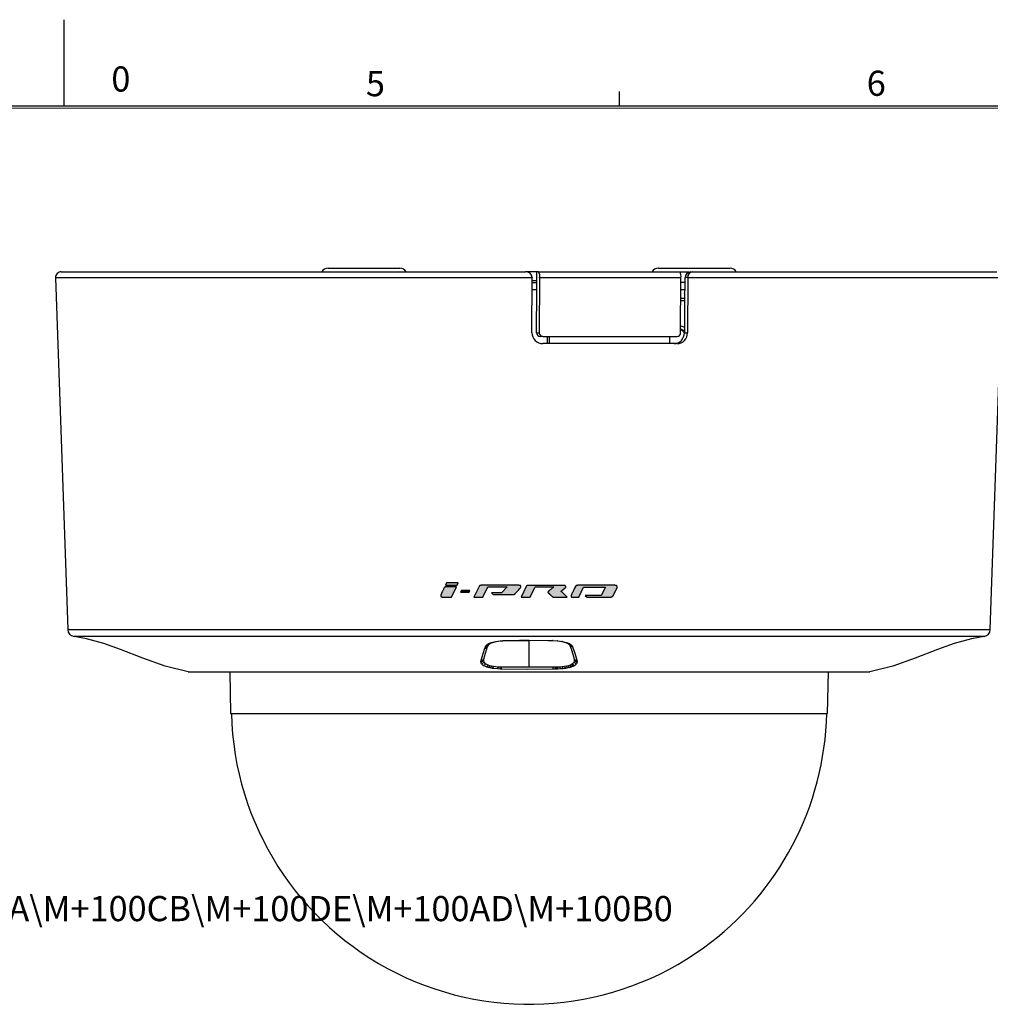
# Model space of a CAD drawing. Units: millimetres. Extents: x 4 to 746, y 2 to 417.
# Drawn here: x 291 to 426, y 280 to 417 of the extents above; entities that cross this region are included whole.
import ezdxf

# ---------------------------------------------------------------- set-up
doc = ezdxf.new("R2010")
doc.units = ezdxf.units.MM
doc.layers.add('8_ALL_NOTES_FREE', color=179, linetype='Continuous')
doc.layers.add('SLD-0', color=7, linetype='Continuous')
doc.styles.add('SLDTEXTSTYLE2', font='TXT', dxfattribs={"width": 0.7, "bigfont": 'bigfont'})
doc.dimstyles.new('SLDDIMSTYLE0', dxfattribs={"dimtxt": 3.5, "dimasz": 3.5, "dimexe": 0, "dimexo": 0.0625, "dimgap": 0.875, "dimtad": 3, "dimdec": 1, "dimrnd": 1e-09, "dimzin": 12, "dimdsep": 46, "dimtxsty": 'SLDTEXTSTYLE2', "dimblk1": 'NONE', "dimblk2": 'NONE', "dimsah": 1, "dimcen": 0.09, "dimadec": 0, "dimazin": 0, "dimtfac": 1, "dimtdec": 1, "dimtofl": 0, "dimtmove": 0, "dimatfit": 3, "dimldrblk": 'NONE', "dimfxl": 1, "dimtolj": 1, "dimtzin": 12, "dimarcsym": 0})

# ---------------------------------------------------------------- blocks, each defined once
blk = doc.blocks.new('*D8')
at = {"color": 7, "linetype": 'Continuous', "lineweight": 0, "insert": (303.58, 410.49), "char_height": 3.5, "attachment_point": 1, "style": 'SLDTEXTSTYLE2'}
blk.add_mtext('0', dxfattribs=at)
blk = doc.blocks.new('_NONE')
blk = doc.blocks.new('iPRO_20100204')
at = {"linetype": 'Continuous'}
for points in [[(13.6, 0.1), (19.8, 13.2), (5, 13.1), (4.6, 12.2), (4.1, 11.3), (3.7, 10.5), (3.3, 9.7), (2.9, 8.9), (2.6, 8.2), (2.3, 7.5), (2, 6.9), (1.7, 6.3), (1.4, 5.7), (1.2, 5.2), (1, 4.8), (0.8, 4.3), (0.6, 3.9), (0.5, 3.6), (0.3, 3.3), (0.2, 2.9), (0.1, 2.6), (0, 2.3), (0, 2), (0, 1.7), (0, 1.5), (0.1, 1.3), (0.1, 1.1), (0.2, 0.9), (0.3, 0.7), (0.5, 0.6), (0.6, 0.5), (0.7, 0.4), (0.9, 0.3), (1.1, 0.2), (1.2, 0.2), (1.4, 0.2), (1.6, 0.1), (1.8, 0.1), (2, 0.1), (2.2, 0.1), (2.5, 0.1), (2.7, 0.1), (2.9, 0.1), (3.7, 0.1), (4.3, 0.1), (4.5, 0.1), (4.8, 0.1), (5, 0.1), (5.3, 0.1), (5.5, 0.1), (5.7, 0.1), (5.8, 0.1), (6.1, 0.1), (6.3, 0.1), (6.5, 0.1), (6.8, 0.1), (7.2, 0.1), (7.8, 0.1), (8.5, 0.1), (9.4, 0.1), (10.5, 0.1), (11.9, 0.1)], [(20.8, 15.1), (22.1, 17.9), (7.3, 17.9), (6, 15.1)], [(92.9, 3.5), (93, 3.5), (93.1, 3.5), (93.2, 3.6), (93.3, 3.6), (93.4, 3.7), (93.5, 3.7), (93.6, 3.8), (93.6, 3.8), (93.7, 3.9), (93.8, 4), (93.9, 4.1), (94, 4.1), (94.1, 4.2), (94.2, 4.3), (94.3, 4.4), (94.3, 4.5), (94.4, 4.6), (94.5, 4.7), (94.7, 4.8), (94.8, 5), (95, 5.2), (95.3, 5.4), (95.6, 5.8), (96, 6.2), (96.5, 6.8), (97.2, 7.5), (97.9, 8.3), (98.8, 9.3), (99.8, 10.4), (101, 11.7), (101.1, 11.8), (101.2, 12), (101.3, 12.1), (101.4, 12.2), (101.4, 12.3), (101.5, 12.4), (101.5, 12.6), (101.6, 12.7), (101.6, 12.8), (101.6, 12.9), (101.6, 13), (101.6, 13.1), (101.6, 13.2), (101.6, 13.3), (101.6, 13.4), (101.6, 13.5), (101.6, 13.6), (101.5, 13.7), (101.5, 13.8), (101.5, 13.9), (101.4, 14), (101.4, 14.1), (101.3, 14.2), (101.3, 14.2), (101.2, 14.3), (101.1, 14.4), (101.1, 14.4), (101, 14.5), (100.9, 14.6), (100.8, 14.6), (100.7, 14.7), (100.6, 14.7), (100.5, 14.7), (100.4, 14.8), (100.3, 14.8), (100.2, 14.8), (100.1, 14.9), (100, 14.9), (99.8, 14.9), (99.7, 14.9), (99.6, 14.9), (99.4, 14.9), (99.3, 14.9), (99.1, 15), (99, 15), (98.8, 15), (98.7, 15), (98.5, 15), (51.7, 15), (51.5, 15), (51.3, 15), (51.1, 14.9), (50.9, 14.9), (50.8, 14.9), (50.6, 14.9), (50.4, 14.8), (50.2, 14.8), (50.1, 14.7), (49.9, 14.7), (49.8, 14.6), (49.6, 14.5), (49.5, 14.5), (49.4, 14.4), (49.2, 14.3), (49.1, 14.2), (49, 14.1), (48.9, 14.1), (48.8, 14), (48.7, 13.9), (48.6, 13.8), (48.6, 13.7), (48.5, 13.5), (48.5, 13.4), (42.1, 0.1), (53.3, 0.1), (59.5, 12.9), (84, 12.9), (76.9, 5.2), (64.3, 5.2), (66.2, 3.3), (74, 3.3), (74, 3.3), (91.3, 3.3), (91.5, 3.3), (91.7, 3.3), (91.9, 3.3), (92, 3.4), (92.2, 3.4), (92.3, 3.4), (92.5, 3.4), (92.6, 3.4), (92.7, 3.4)], [(157.1, 11.2), (157.3, 11.3), (157.4, 11.4), (157.5, 11.5), (157.6, 11.7), (157.8, 11.8), (157.9, 11.9), (158, 12), (158.1, 12.1), (158.1, 12.2), (158.2, 12.3), (158.3, 12.4), (158.3, 12.5), (158.3, 12.6), (158.4, 12.7), (158.4, 12.9), (158.4, 13), (158.4, 13.1), (158.4, 13.2), (158.4, 13.3), (158.3, 13.4), (158.3, 13.5), (158.3, 13.6), (158.2, 13.7), (158.2, 13.8), (158.1, 13.9), (158.1, 13.9), (158, 14), (158, 14.1), (157.9, 14.1), (157.9, 14.2), (157.8, 14.3), (157.8, 14.3), (157.7, 14.4), (157.7, 14.4), (157.6, 14.5), (157.5, 14.5), (157.5, 14.6), (157.4, 14.7), (157.3, 14.7), (157.2, 14.8), (157, 14.8), (156.9, 14.8), (156.7, 14.9), (156.4, 14.9), (156.1, 14.9), (155.8, 14.9), (155.4, 14.9), (111.7, 14.9), (111.5, 14.9), (111.3, 14.9), (111.1, 14.9), (110.9, 14.9), (110.8, 14.9), (110.6, 14.9), (110.4, 14.8), (110.2, 14.8), (110.1, 14.8), (109.9, 14.7), (109.7, 14.7), (109.6, 14.6), (109.5, 14.5), (109.3, 14.5), (109.2, 14.4), (109.1, 14.3), (108.9, 14.2), (108.8, 14.1), (108.7, 14), (108.6, 13.9), (108.5, 13.8), (108.4, 13.7), (108.3, 13.6), (108.3, 13.4), (101.8, 0.1), (113.1, 0.1), (119.5, 13.2), (143.3, 13.2), (142.8, 12.7), (142.3, 12.3), (141.8, 11.9), (141.3, 11.4), (140.8, 11), (140.2, 10.5), (139.7, 10.1), (139.2, 9.7), (138.7, 9.3), (138.3, 8.9), (137.9, 8.6), (137.5, 8.3), (137.2, 8), (136.9, 7.7), (136.6, 7.5), (136.4, 7.3), (136.2, 7.2), (136.1, 7), (136, 6.9), (135.9, 6.8), (135.8, 6.7), (135.7, 6.6), (135.7, 6.5), (135.7, 6.4), (135.7, 6.3), (135.7, 6.3), (135.7, 6.2), (135.7, 6.1), (135.8, 6), (135.8, 5.9), (135.9, 5.8), (136, 5.7), (136, 5.7), (136.1, 5.6), (136.2, 5.5), (136.3, 5.4), (136.4, 5.3), (136.5, 5.1), (136.7, 5), (136.8, 4.9), (137, 4.7), (137.1, 4.6), (137.3, 4.4), (137.5, 4.2), (137.7, 4), (137.9, 3.8), (138.2, 3.6), (138.5, 3.3), (138.8, 3), (139.1, 2.7), (139.5, 2.4), (139.9, 2), (140.3, 1.6), (140.8, 1.1), (141.4, 0.6), (142, 0.1), (160.3, 0), (159, 1.2), (158, 2.2), (157.1, 3), (156.4, 3.7), (155.8, 4.2), (155.4, 4.7), (155, 5), (154.8, 5.3), (154.5, 5.5), (154.3, 5.7), (154.2, 5.8), (154, 6), (153.9, 6.1), (153.8, 6.2), (153.7, 6.3), (153.6, 6.4), (153.5, 6.5), (153.4, 6.6), (153.4, 6.6), (153.3, 6.7), (153.2, 6.8), (153.1, 6.8), (153.1, 6.9), (153, 7), (152.9, 7), (152.9, 7.1), (152.8, 7.1), (152.8, 7.2), (152.7, 7.2), (152.7, 7.2), (152.6, 7.3), (152.6, 7.3), (152.6, 7.3), (152.5, 7.3), (152.5, 7.3), (152.5, 7.4), (152.6, 7.4), (152.6, 7.4), (152.6, 7.5), (152.7, 7.5), (152.8, 7.6), (152.9, 7.7), (153, 7.8), (153.1, 7.9), (153.2, 8), (153.3, 8.1), (153.5, 8.2), (153.6, 8.3), (153.8, 8.5), (154, 8.6), (154.2, 8.7), (154.3, 8.9), (154.5, 9), (154.7, 9.2), (154.8, 9.3), (154.9, 9.4), (155.1, 9.5), (155.2, 9.6), (155.3, 9.7), (155.5, 9.9), (155.6, 10), (155.7, 10), (155.8, 10.1), (155.9, 10.2), (156.1, 10.4), (156.2, 10.5), (156.4, 10.6), (156.5, 10.7), (156.7, 10.8), (156.8, 11), (157, 11.1)], [(216.1, 0.2), (216.2, 0.3), (216.4, 0.3), (216.6, 0.4), (216.7, 0.5), (216.9, 0.5), (217, 0.6), (217.2, 0.7), (217.3, 0.8), (217.5, 0.9), (217.6, 1), (217.7, 1.1), (217.8, 1.2), (217.9, 1.3), (218, 1.4), (218.1, 1.5), (218.2, 1.6), (218.2, 1.8), (223.3, 12.3), (223.4, 12.5), (223.4, 12.6), (223.5, 12.8), (223.5, 12.9), (223.5, 13.1), (223.5, 13.2), (223.4, 13.3), (223.4, 13.4), (223.4, 13.5), (223.3, 13.6), (223.3, 13.7), (223.2, 13.8), (223.2, 13.9), (223.1, 13.9), (223.1, 14), (223, 14.1), (222.9, 14.1), (222.9, 14.2), (222.8, 14.2), (222.8, 14.3), (222.7, 14.3), (222.7, 14.3), (222.6, 14.4), (222.6, 14.4), (222.5, 14.5), (222.5, 14.5), (222.4, 14.5), (222.4, 14.6), (222.3, 14.6), (222.3, 14.6), (222.2, 14.7), (222.1, 14.7), (222, 14.7), (221.9, 14.8), (221.8, 14.8), (221.7, 14.8), (221.6, 14.9), (221.5, 14.9), (221.4, 14.9), (221.2, 14.9), (221.1, 14.9), (220.9, 14.9), (220.7, 14.9), (220.5, 15), (220.3, 15), (220.1, 15), (219.9, 15), (219.6, 15), (173.8, 15), (173.7, 15), (173.5, 15), (173.3, 14.9), (173.1, 14.9), (172.9, 14.9), (172.7, 14.9), (172.6, 14.8), (172.4, 14.8), (172.2, 14.7), (172.1, 14.7), (171.9, 14.6), (171.8, 14.5), (171.6, 14.5), (171.5, 14.4), (171.3, 14.3), (171.2, 14.2), (171.1, 14.1), (171, 14.1), (170.9, 14), (170.8, 13.9), (170.7, 13.8), (170.7, 13.7), (170.6, 13.5), (170.6, 13.4), (169.4, 11.2), (168.5, 9.3), (167.7, 7.7), (167.1, 6.4), (166.6, 5.3), (166.2, 4.5), (165.9, 3.8), (165.7, 3.4), (165.5, 3), (165.4, 2.7), (165.3, 2.5), (165.3, 2.3), (165.2, 2.2), (165.1, 2), (165.1, 1.9), (165, 1.8), (165, 1.6), (165, 1.5), (164.9, 1.4), (164.9, 1.3), (164.9, 1.2), (164.9, 1.1), (165, 1), (165, 0.9), (165, 0.8), (165.1, 0.7), (165.1, 0.7), (165.2, 0.6), (165.3, 0.5), (165.3, 0.4), (165.4, 0.3), (165.5, 0.3), (165.6, 0.2), (165.7, 0.2), (165.8, 0.1), (165.9, 0.1), (166, 0.1), (166.1, 0), (166.2, 0), (166.3, 0), (166.5, 0), (166.6, 0), (166.8, 0), (166.9, 0), (167.1, 0), (175.1, 0), (181, 12.7), (208.5, 12.7), (203.2, 2.1), (183, 2.1), (185.3, 0.1), (214.7, 0.1), (214.9, 0.1), (215.1, 0.1), (215.3, 0.1), (215.5, 0.1), (215.7, 0.1), (215.9, 0.2)], [(36, 6.2), (37, 8.3), (26.2, 8.3), (25.2, 6.2)]]:
    blk.add_hatch(color=179, dxfattribs=at).paths.add_polyline_path(points, flags=0)
at = {"layer": '8_ALL_NOTES_FREE', "color": 179, "linetype": 'Continuous'}
for p, q in [((5, 13.1), (4.6, 12.2)), ((19.8, 13.2), (5, 13.1)), ((7.3, 17.9), (6, 15.1)), ((6, 15.1), (20.8, 15.1)), ((22.1, 17.9), (7.3, 17.9)), ((13.6, 0.1), (19.8, 13.2)), ((20.8, 15.1), (22.1, 17.9)), ((48.5, 13.4), (42.1, 0.1)), ((48.6, 13.7), (48.5, 13.5)), ((48.5, 13.5), (48.5, 13.4)), ((48.7, 13.9), (48.6, 13.8)), ((48.6, 13.8), (48.6, 13.7)), ((48.8, 14), (48.7, 13.9)), ((48.9, 14.1), (48.8, 14)), ((49, 14.1), (48.9, 14.1)), ((49.1, 14.2), (49, 14.1)), ((49.2, 14.3), (49.1, 14.2)), ((49.4, 14.4), (49.2, 14.3)), ((49.5, 14.5), (49.4, 14.4)), ((49.6, 14.5), (49.5, 14.5)), ((49.8, 14.6), (49.6, 14.5)), ((49.9, 14.7), (49.8, 14.6)), ((50.1, 14.7), (49.9, 14.7)), ((50.2, 14.8), (50.1, 14.7)), ((50.4, 14.8), (50.2, 14.8)), ((50.6, 14.9), (50.4, 14.8)), ((50.8, 14.9), (50.6, 14.9)), ((50.9, 14.9), (50.8, 14.9)), ((51.1, 14.9), (50.9, 14.9)), ((51.3, 15), (51.1, 14.9)), ((51.5, 15), (51.3, 15)), ((51.7, 15), (51.5, 15)), ((98.5, 15), (51.7, 15)), ((53.3, 0.1), (59.5, 12.9)), ((59.5, 12.9), (84, 12.9)), ((84, 12.9), (76.9, 5.2)), ((98.7, 15), (98.5, 15)), ((98.8, 15), (98.7, 15)), ((99, 15), (98.8, 15)), ((99.1, 15), (99, 15)), ((99.3, 14.9), (99.1, 15)), ((99.4, 14.9), (99.3, 14.9)), ((99.6, 14.9), (99.4, 14.9)), ((99.7, 14.9), (99.6, 14.9)), ((99.8, 14.9), (99.7, 14.9)), ((100, 14.9), (99.8, 14.9)), ((100.1, 14.9), (100, 14.9)), ((100.2, 14.8), (100.1, 14.9)), ((100.3, 14.8), (100.2, 14.8)), ((100.4, 14.8), (100.3, 14.8)), ((100.5, 14.7), (100.4, 14.8)), ((100.6, 14.7), (100.5, 14.7)), ((100.7, 14.7), (100.6, 14.7)), ((100.8, 14.6), (100.7, 14.7)), ((100.9, 14.6), (100.8, 14.6)), ((101, 14.5), (100.9, 14.6)), ((101.1, 14.4), (101, 14.5)), ((101.1, 14.4), (101.1, 14.4)), ((101.2, 14.3), (101.1, 14.4)), ((101.3, 14.2), (101.2, 14.3)), ((101.3, 14.2), (101.3, 14.2)), ((101.4, 14.1), (101.3, 14.2)), ((101.4, 14), (101.4, 14.1)), ((101.5, 13.9), (101.4, 14)), ((101.5, 13.8), (101.5, 13.9)), ((101.5, 13.7), (101.5, 13.8)), ((101.6, 13.6), (101.5, 13.7)), ((101.5, 12.6), (101.6, 12.7)), ((101.5, 12.4), (101.5, 12.6)), ((101.6, 13.5), (101.6, 13.6)), ((101.6, 13.4), (101.6, 13.5)), ((101.6, 13.3), (101.6, 13.4)), ((101.6, 13.2), (101.6, 13.3)), ((101.6, 13.1), (101.6, 13.2)), ((101.6, 13), (101.6, 13.1)), ((101.6, 12.9), (101.6, 13)), ((101.6, 12.8), (101.6, 12.9)), ((101.6, 12.7), (101.6, 12.8)), ((108.3, 13.4), (101.8, 0.1)), ((108.4, 13.7), (108.3, 13.6)), ((108.3, 13.6), (108.3, 13.4)), ((108.5, 13.8), (108.4, 13.7)), ((108.6, 13.9), (108.5, 13.8)), ((108.7, 14), (108.6, 13.9)), ((108.8, 14.1), (108.7, 14)), ((108.9, 14.2), (108.8, 14.1)), ((109.1, 14.3), (108.9, 14.2)), ((109.2, 14.4), (109.1, 14.3)), ((109.3, 14.5), (109.2, 14.4)), ((109.5, 14.5), (109.3, 14.5)), ((109.6, 14.6), (109.5, 14.5)), ((109.7, 14.7), (109.6, 14.6)), ((109.9, 14.7), (109.7, 14.7)), ((110.1, 14.8), (109.9, 14.7)), ((110.2, 14.8), (110.1, 14.8)), ((110.4, 14.8), (110.2, 14.8)), ((110.6, 14.9), (110.4, 14.8)), ((110.8, 14.9), (110.6, 14.9)), ((110.9, 14.9), (110.8, 14.9)), ((111.1, 14.9), (110.9, 14.9)), ((111.3, 14.9), (111.1, 14.9)), ((111.5, 14.9), (111.3, 14.9)), ((111.7, 14.9), (111.5, 14.9)), ((155.4, 14.9), (111.7, 14.9)), ((113.1, 0.1), (119.5, 13.2)), ((119.5, 13.2), (143.3, 13.2)), ((142.8, 12.7), (142.3, 12.3)), ((143.3, 13.2), (142.8, 12.7)), ((155.8, 14.9), (155.4, 14.9)), ((156.1, 14.9), (155.8, 14.9)), ((156.4, 14.9), (156.1, 14.9)), ((156.7, 14.9), (156.4, 14.9)), ((156.9, 14.8), (156.7, 14.9)), ((157, 14.8), (156.9, 14.8)), ((157.2, 14.8), (157, 14.8)), ((157.3, 14.7), (157.2, 14.8)), ((157.4, 14.7), (157.3, 14.7)), ((157.5, 14.6), (157.4, 14.7)), ((157.5, 14.5), (157.5, 14.6)), ((157.6, 14.5), (157.5, 14.5)), ((157.7, 14.4), (157.6, 14.5)), ((157.7, 14.4), (157.7, 14.4)), ((157.8, 14.3), (157.7, 14.4)), ((157.8, 14.3), (157.8, 14.3)), ((157.9, 14.2), (157.8, 14.3)), ((157.9, 14.1), (157.9, 14.2)), ((158, 14.1), (157.9, 14.1)), ((158, 14), (158, 14.1)), ((158.1, 13.9), (158, 14)), ((158.1, 13.9), (158.1, 13.9)), ((158.2, 13.8), (158.1, 13.9)), ((158.2, 13.7), (158.2, 13.8)), ((158.3, 13.6), (158.2, 13.7)), ((158.3, 13.5), (158.3, 13.6)), ((158.3, 13.4), (158.3, 13.5)), ((158.4, 13.3), (158.3, 13.4)), ((158.3, 12.6), (158.4, 12.7)), ((158.3, 12.5), (158.3, 12.6)), ((158.3, 12.4), (158.3, 12.5)), ((158.4, 13.2), (158.4, 13.3)), ((158.4, 13.1), (158.4, 13.2)), ((158.4, 13), (158.4, 13.1)), ((158.4, 12.9), (158.4, 13)), ((158.4, 12.7), (158.4, 12.9)), ((170.6, 13.4), (169.4, 11.2)), ((170.7, 13.7), (170.6, 13.5)), ((170.6, 13.5), (170.6, 13.4)), ((170.8, 13.9), (170.7, 13.8)), ((170.7, 13.8), (170.7, 13.7)), ((170.9, 14), (170.8, 13.9)), ((171, 14.1), (170.9, 14)), ((171.1, 14.1), (171, 14.1)), ((171.2, 14.2), (171.1, 14.1)), ((171.3, 14.3), (171.2, 14.2)), ((171.5, 14.4), (171.3, 14.3)), ((171.6, 14.5), (171.5, 14.4)), ((171.8, 14.5), (171.6, 14.5)), ((171.9, 14.6), (171.8, 14.5)), ((172.1, 14.7), (171.9, 14.6)), ((172.2, 14.7), (172.1, 14.7)), ((172.4, 14.8), (172.2, 14.7)), ((172.6, 14.8), (172.4, 14.8)), ((172.7, 14.9), (172.6, 14.8)), ((172.9, 14.9), (172.7, 14.9)), ((173.1, 14.9), (172.9, 14.9)), ((173.3, 14.9), (173.1, 14.9)), ((173.5, 15), (173.3, 14.9)), ((173.7, 15), (173.5, 15)), ((173.8, 15), (173.7, 15)), ((219.6, 15), (173.8, 15)), ((175.1, 0), (181, 12.7)), ((181, 12.7), (208.5, 12.7)), ((208.5, 12.7), (203.2, 2.1)), ((219.9, 15), (219.6, 15)), ((220.1, 15), (219.9, 15)), ((220.3, 15), (220.1, 15)), ((220.5, 15), (220.3, 15)), ((220.7, 14.9), (220.5, 15)), ((220.9, 14.9), (220.7, 14.9)), ((221.1, 14.9), (220.9, 14.9)), ((221.2, 14.9), (221.1, 14.9)), ((221.4, 14.9), (221.2, 14.9)), ((221.5, 14.9), (221.4, 14.9)), ((221.6, 14.9), (221.5, 14.9)), ((221.7, 14.8), (221.6, 14.9)), ((221.8, 14.8), (221.7, 14.8)), ((221.9, 14.8), (221.8, 14.8)), ((222, 14.7), (221.9, 14.8)), ((222.1, 14.7), (222, 14.7)), ((222.2, 14.7), (222.1, 14.7)), ((222.3, 14.6), (222.2, 14.7)), ((222.3, 14.6), (222.3, 14.6)), ((222.4, 14.6), (222.3, 14.6)), ((222.4, 14.5), (222.4, 14.6)), ((222.5, 14.5), (222.4, 14.5)), ((222.5, 14.5), (222.5, 14.5)), ((222.6, 14.4), (222.5, 14.5)), ((222.6, 14.4), (222.6, 14.4)), ((222.7, 14.3), (222.6, 14.4)), ((222.7, 14.3), (222.7, 14.3)), ((222.8, 14.3), (222.7, 14.3)), ((222.8, 14.2), (222.8, 14.3)), ((222.9, 14.2), (222.8, 14.2)), ((222.9, 14.1), (222.9, 14.2)), ((223, 14.1), (222.9, 14.1)), ((223.1, 14), (223, 14.1)), ((223.1, 13.9), (223.1, 14)), ((223.2, 13.9), (223.1, 13.9)), ((223.2, 13.8), (223.2, 13.9)), ((223.3, 13.7), (223.2, 13.8)), ((223.3, 13.6), (223.3, 13.7)), ((223.4, 13.5), (223.3, 13.6)), ((223.3, 12.3), (223.4, 12.5)), ((223.4, 13.4), (223.4, 13.5)), ((223.4, 13.3), (223.4, 13.4)), ((223.5, 13.2), (223.4, 13.3)), ((223.4, 12.6), (223.5, 12.8)), ((223.4, 12.5), (223.4, 12.6)), ((223.5, 13.1), (223.5, 13.2)), ((223.5, 12.9), (223.5, 13.1)), ((223.5, 12.8), (223.5, 12.9)), ((0.1, 2.6), (0, 2.3)), ((0, 2.3), (0, 2)), ((0, 2), (0, 1.7)), ((0, 1.7), (0, 1.5)), ((0, 1.5), (0.1, 1.3)), ((0.2, 2.9), (0.1, 2.6)), ((0.1, 1.3), (0.1, 1.1)), ((0.1, 1.1), (0.2, 0.9)), ((0.3, 3.3), (0.2, 2.9)), ((0.2, 0.9), (0.3, 0.7)), ((0.5, 3.6), (0.3, 3.3)), ((0.3, 0.7), (0.5, 0.6)), ((0.6, 3.9), (0.5, 3.6)), ((0.5, 0.6), (0.6, 0.5)), ((0.8, 4.3), (0.6, 3.9)), ((0.6, 0.5), (0.7, 0.4)), ((0.7, 0.4), (0.9, 0.3)), ((1, 4.8), (0.8, 4.3)), ((0.9, 0.3), (1.1, 0.2)), ((1.2, 5.2), (1, 4.8)), ((1.1, 0.2), (1.2, 0.2)), ((1.4, 5.7), (1.2, 5.2)), ((1.2, 0.2), (1.4, 0.2)), ((1.7, 6.3), (1.4, 5.7)), ((1.4, 0.2), (1.6, 0.1)), ((1.6, 0.1), (1.8, 0.1)), ((2, 6.9), (1.7, 6.3)), ((1.8, 0.1), (2, 0.1)), ((2.3, 7.5), (2, 6.9)), ((2, 0.1), (2.2, 0.1)), ((2.2, 0.1), (2.5, 0.1)), ((2.6, 8.2), (2.3, 7.5)), ((2.5, 0.1), (2.7, 0.1)), ((2.9, 8.9), (2.6, 8.2)), ((2.7, 0.1), (2.9, 0.1)), ((3.3, 9.7), (2.9, 8.9)), ((2.9, 0.1), (3.7, 0.1)), ((3.7, 10.5), (3.3, 9.7)), ((4.1, 11.3), (3.7, 10.5)), ((3.7, 0.1), (4.3, 0.1)), ((4.6, 12.2), (4.1, 11.3)), ((4.3, 0.1), (4.5, 0.1)), ((4.5, 0.1), (4.8, 0.1)), ((4.8, 0.1), (5, 0.1)), ((5, 0.1), (5.3, 0.1)), ((5.3, 0.1), (5.5, 0.1)), ((5.5, 0.1), (5.7, 0.1)), ((5.7, 0.1), (5.8, 0.1)), ((5.8, 0.1), (6.1, 0.1)), ((6.1, 0.1), (6.3, 0.1)), ((6.3, 0.1), (6.5, 0.1)), ((6.5, 0.1), (6.8, 0.1)), ((6.8, 0.1), (7.2, 0.1)), ((7.2, 0.1), (7.8, 0.1)), ((7.8, 0.1), (8.5, 0.1)), ((8.5, 0.1), (9.4, 0.1)), ((9.4, 0.1), (10.5, 0.1)), ((10.5, 0.1), (11.9, 0.1)), ((11.9, 0.1), (13.6, 0.1)), ((26.2, 8.3), (25.2, 6.2)), ((25.2, 6.2), (36, 6.2)), ((37, 8.3), (26.2, 8.3)), ((36, 6.2), (37, 8.3)), ((42.1, 0.1), (53.3, 0.1)), ((76.9, 5.2), (64.3, 5.2)), ((64.3, 5.2), (66.2, 3.3)), ((66.2, 3.3), (74, 3.3)), ((74, 3.3), (91.3, 3.3)), ((74, 3.3), (74, 3.3)), ((91.3, 3.3), (91.5, 3.3)), ((91.5, 3.3), (91.7, 3.3)), ((91.7, 3.3), (91.9, 3.3)), ((91.9, 3.3), (92, 3.4)), ((92, 3.4), (92.2, 3.4)), ((92.2, 3.4), (92.3, 3.4)), ((92.3, 3.4), (92.5, 3.4)), ((92.5, 3.4), (92.6, 3.4)), ((92.6, 3.4), (92.7, 3.4)), ((92.7, 3.4), (92.9, 3.5)), ((92.9, 3.5), (93, 3.5)), ((93, 3.5), (93.1, 3.5)), ((93.1, 3.5), (93.2, 3.6)), ((93.2, 3.6), (93.3, 3.6)), ((93.3, 3.6), (93.4, 3.7)), ((93.4, 3.7), (93.5, 3.7)), ((93.5, 3.7), (93.6, 3.8)), ((93.6, 3.8), (93.7, 3.9)), ((93.6, 3.8), (93.6, 3.8)), ((93.7, 3.9), (93.8, 4)), ((93.8, 4), (93.9, 4.1)), ((93.9, 4.1), (94, 4.1)), ((94, 4.1), (94.1, 4.2)), ((94.1, 4.2), (94.2, 4.3)), ((94.2, 4.3), (94.3, 4.4)), ((94.3, 4.5), (94.4, 4.6)), ((94.3, 4.4), (94.3, 4.5)), ((94.4, 4.6), (94.5, 4.7)), ((94.5, 4.7), (94.7, 4.8)), ((94.7, 4.8), (94.8, 5)), ((94.8, 5), (95, 5.2)), ((95, 5.2), (95.3, 5.4)), ((95.3, 5.4), (95.6, 5.8)), ((95.6, 5.8), (96, 6.2)), ((96, 6.2), (96.5, 6.8)), ((96.5, 6.8), (97.2, 7.5)), ((97.2, 7.5), (97.9, 8.3)), ((97.9, 8.3), (98.8, 9.3)), ((98.8, 9.3), (99.8, 10.4)), ((99.8, 10.4), (101, 11.7)), ((101, 11.7), (101.1, 11.8)), ((101.1, 11.8), (101.2, 12)), ((101.2, 12), (101.3, 12.1)), ((101.3, 12.1), (101.4, 12.2)), ((101.4, 12.3), (101.5, 12.4)), ((101.4, 12.2), (101.4, 12.3)), ((101.8, 0.1), (113.1, 0.1)), ((135.8, 6.7), (135.7, 6.6)), ((135.7, 6.6), (135.7, 6.5)), ((135.7, 6.5), (135.7, 6.4)), ((135.7, 6.4), (135.7, 6.3)), ((135.7, 6.3), (135.7, 6.2)), ((135.7, 6.3), (135.7, 6.3)), ((135.7, 6.2), (135.7, 6.1)), ((135.7, 6.1), (135.8, 6)), ((135.9, 6.8), (135.8, 6.7)), ((135.8, 6), (135.8, 5.9)), ((135.8, 5.9), (135.9, 5.8)), ((136, 6.9), (135.9, 6.8)), ((135.9, 5.8), (136, 5.7)), ((136.1, 7), (136, 6.9)), ((136, 5.7), (136.1, 5.6)), ((136, 5.7), (136, 5.7)), ((136.2, 7.2), (136.1, 7)), ((136.1, 5.6), (136.2, 5.5)), ((136.4, 7.3), (136.2, 7.2)), ((136.2, 5.5), (136.3, 5.4)), ((136.3, 5.4), (136.4, 5.3)), ((136.6, 7.5), (136.4, 7.3)), ((136.4, 5.3), (136.5, 5.1)), ((136.5, 5.1), (136.7, 5)), ((136.9, 7.7), (136.6, 7.5)), ((136.7, 5), (136.8, 4.9)), ((136.8, 4.9), (137, 4.7)), ((137.2, 8), (136.9, 7.7)), ((137, 4.7), (137.1, 4.6)), ((137.1, 4.6), (137.3, 4.4)), ((137.5, 8.3), (137.2, 8)), ((137.3, 4.4), (137.5, 4.2)), ((137.9, 8.6), (137.5, 8.3)), ((137.5, 4.2), (137.7, 4)), ((137.7, 4), (137.9, 3.8)), ((138.3, 8.9), (137.9, 8.6)), ((137.9, 3.8), (138.2, 3.6)), ((138.2, 3.6), (138.5, 3.3)), ((138.7, 9.3), (138.3, 8.9)), ((138.5, 3.3), (138.8, 3)), ((139.2, 9.7), (138.7, 9.3)), ((138.8, 3), (139.1, 2.7)), ((139.1, 2.7), (139.5, 2.4)), ((139.7, 10.1), (139.2, 9.7)), ((139.5, 2.4), (139.9, 2)), ((140.2, 10.5), (139.7, 10.1)), ((139.9, 2), (140.3, 1.6)), ((140.8, 11), (140.2, 10.5)), ((140.3, 1.6), (140.8, 1.1)), ((141.3, 11.4), (140.8, 11)), ((140.8, 1.1), (141.4, 0.6)), ((141.8, 11.9), (141.3, 11.4)), ((141.4, 0.6), (142, 0.1)), ((142.3, 12.3), (141.8, 11.9)), ((142, 0.1), (160.3, 0)), ((152.5, 7.3), (152.5, 7.4)), ((152.5, 7.4), (152.6, 7.4)), ((152.6, 7.3), (152.5, 7.3)), ((152.5, 7.3), (152.5, 7.3)), ((152.6, 7.4), (152.6, 7.5)), ((152.6, 7.5), (152.7, 7.5)), ((152.6, 7.4), (152.6, 7.4)), ((152.7, 7.2), (152.6, 7.3)), ((152.6, 7.3), (152.6, 7.3)), ((152.6, 7.3), (152.6, 7.3)), ((152.7, 7.5), (152.8, 7.6)), ((152.7, 7.2), (152.7, 7.2)), ((152.8, 7.2), (152.7, 7.2)), ((152.8, 7.6), (152.9, 7.7)), ((152.8, 7.1), (152.8, 7.2)), ((152.9, 7.1), (152.8, 7.1)), ((152.9, 7.7), (153, 7.8)), ((152.9, 7), (152.9, 7.1)), ((153, 7), (152.9, 7)), ((153, 7.8), (153.1, 7.9)), ((153.1, 6.9), (153, 7)), ((153.1, 7.9), (153.2, 8)), ((153.1, 6.8), (153.1, 6.9)), ((153.2, 6.8), (153.1, 6.8)), ((153.2, 8), (153.3, 8.1)), ((153.3, 6.7), (153.2, 6.8)), ((153.3, 8.1), (153.5, 8.2)), ((153.4, 6.6), (153.3, 6.7)), ((153.5, 6.5), (153.4, 6.6)), ((153.4, 6.6), (153.4, 6.6)), ((153.5, 8.2), (153.6, 8.3)), ((153.6, 6.4), (153.5, 6.5)), ((153.6, 8.3), (153.8, 8.5)), ((153.7, 6.3), (153.6, 6.4)), ((153.8, 6.2), (153.7, 6.3)), ((153.8, 8.5), (154, 8.6)), ((153.9, 6.1), (153.8, 6.2)), ((154, 6), (153.9, 6.1)), ((154, 8.6), (154.2, 8.7)), ((154.2, 5.8), (154, 6)), ((154.2, 8.7), (154.3, 8.9)), ((154.3, 5.7), (154.2, 5.8)), ((154.3, 8.9), (154.5, 9)), ((154.5, 5.5), (154.3, 5.7)), ((154.5, 9), (154.7, 9.2)), ((154.8, 5.3), (154.5, 5.5)), ((154.7, 9.2), (154.8, 9.3)), ((154.8, 9.3), (154.9, 9.4)), ((155, 5), (154.8, 5.3)), ((154.9, 9.4), (155.1, 9.5)), ((155.4, 4.7), (155, 5)), ((155.1, 9.5), (155.2, 9.6)), ((155.2, 9.6), (155.3, 9.7)), ((155.3, 9.7), (155.5, 9.9)), ((155.8, 4.2), (155.4, 4.7)), ((155.5, 9.9), (155.6, 10)), ((155.6, 10), (155.7, 10)), ((155.7, 10), (155.8, 10.1)), ((155.8, 10.1), (155.9, 10.2)), ((156.4, 3.7), (155.8, 4.2)), ((155.9, 10.2), (156.1, 10.4)), ((156.1, 10.4), (156.2, 10.5)), ((156.2, 10.5), (156.4, 10.6)), ((156.4, 10.6), (156.5, 10.7)), ((157.1, 3), (156.4, 3.7)), ((156.5, 10.7), (156.7, 10.8)), ((156.7, 10.8), (156.8, 11)), ((156.8, 11), (157, 11.1)), ((157, 11.1), (157.1, 11.2)), ((157.1, 11.2), (157.3, 11.3)), ((158, 2.2), (157.1, 3)), ((157.3, 11.3), (157.4, 11.4)), ((157.4, 11.4), (157.5, 11.5)), ((157.5, 11.5), (157.6, 11.7)), ((157.6, 11.7), (157.8, 11.8)), ((157.8, 11.8), (157.9, 11.9)), ((157.9, 11.9), (158, 12)), ((158, 12), (158.1, 12.1)), ((159, 1.2), (158, 2.2)), ((158.1, 12.2), (158.2, 12.3)), ((158.1, 12.1), (158.1, 12.2)), ((158.2, 12.3), (158.3, 12.4)), ((160.3, 0), (159, 1.2)), ((165, 1.5), (164.9, 1.4)), ((164.9, 1.4), (164.9, 1.3)), ((164.9, 1.3), (164.9, 1.2)), ((164.9, 1.2), (164.9, 1.1)), ((164.9, 1.1), (165, 1)), ((165.1, 1.9), (165, 1.8)), ((165, 1.8), (165, 1.6)), ((165, 1.6), (165, 1.5)), ((165, 1), (165, 0.9)), ((165, 0.9), (165, 0.8)), ((165, 0.8), (165.1, 0.7)), ((165.2, 2.2), (165.1, 2)), ((165.1, 2), (165.1, 1.9)), ((165.1, 0.7), (165.2, 0.6)), ((165.1, 0.7), (165.1, 0.7)), ((165.3, 2.3), (165.2, 2.2)), ((165.2, 0.6), (165.3, 0.5)), ((165.4, 2.7), (165.3, 2.5)), ((165.3, 2.5), (165.3, 2.3)), ((165.3, 0.5), (165.3, 0.4)), ((165.3, 0.4), (165.4, 0.3)), ((165.5, 3), (165.4, 2.7)), ((165.4, 0.3), (165.5, 0.3)), ((165.7, 3.4), (165.5, 3)), ((165.5, 0.3), (165.6, 0.2)), ((165.6, 0.2), (165.7, 0.2)), ((165.9, 3.8), (165.7, 3.4)), ((165.7, 0.2), (165.8, 0.1)), ((165.8, 0.1), (165.9, 0.1)), ((166.2, 4.5), (165.9, 3.8)), ((165.9, 0.1), (166, 0.1)), ((166, 0.1), (166.1, 0)), ((166.1, 0), (166.2, 0)), ((166.6, 5.3), (166.2, 4.5)), ((166.2, 0), (166.3, 0)), ((166.3, 0), (166.5, 0)), ((166.5, 0), (166.6, 0)), ((167.1, 6.4), (166.6, 5.3)), ((166.6, 0), (166.8, 0)), ((166.8, 0), (166.9, 0)), ((166.9, 0), (167.1, 0)), ((167.7, 7.7), (167.1, 6.4)), ((167.1, 0), (175.1, 0)), ((168.5, 9.3), (167.7, 7.7)), ((169.4, 11.2), (168.5, 9.3)), ((203.2, 2.1), (183, 2.1)), ((183, 2.1), (185.3, 0.1)), ((185.3, 0.1), (214.7, 0.1)), ((214.7, 0.1), (214.9, 0.1)), ((214.9, 0.1), (215.1, 0.1)), ((215.1, 0.1), (215.3, 0.1)), ((215.3, 0.1), (215.5, 0.1)), ((215.5, 0.1), (215.7, 0.1)), ((215.7, 0.1), (215.9, 0.2)), ((215.9, 0.2), (216.1, 0.2)), ((216.1, 0.2), (216.2, 0.3)), ((216.2, 0.3), (216.4, 0.3)), ((216.4, 0.3), (216.6, 0.4)), ((216.6, 0.4), (216.7, 0.5)), ((216.7, 0.5), (216.9, 0.5)), ((216.9, 0.5), (217, 0.6)), ((217, 0.6), (217.2, 0.7)), ((217.2, 0.7), (217.3, 0.8)), ((217.3, 0.8), (217.5, 0.9)), ((217.5, 0.9), (217.6, 1)), ((217.6, 1), (217.7, 1.1)), ((217.7, 1.1), (217.8, 1.2)), ((217.8, 1.2), (217.9, 1.3)), ((217.9, 1.3), (218, 1.4)), ((218, 1.4), (218.1, 1.5)), ((218.1, 1.5), (218.2, 1.6)), ((218.2, 1.8), (223.3, 12.3)), ((218.2, 1.6), (218.2, 1.8))]:
    blk.add_line(p, q, dxfattribs=at)

msp = doc.modelspace()

# ---------------------------------------------------------------- linework, layer by layer
at = {"color": 7, "linetype": 'Continuous', "lineweight": 0}
for p, q in [((584.34, 404.98), (24.84, 404.98)), ((584.04, 404.68), (25.14, 404.68))]:
    msp.add_line(p, q, dxfattribs=at)
at = {"color": 7, "linetype": 'Continuous', "lineweight": 30}
for p, q in [((296.6, 381.89), (361.28, 381.89)), ((333.77, 382.39), (343.77, 382.39)), ((362.88, 381.89), (361.28, 381.89)), ((363.1, 381.89), (362.88, 381.89)), ((363.1, 381.89), (382.8, 381.89)), ((379.77, 382.39), (389.77, 382.39)), ((384.03, 381.83), (382.85, 381.83)), ((384.29, 381.89), (384.52, 381.89)), ((384.52, 381.89), (426.94, 381.89)), ((295.8, 381.06), (297.51, 332.07)), ((362.23, 381.06), (295.8, 381.06)), ((362.18, 373.39), (362.23, 381.06)), ((362.23, 381.09), (362.23, 381.06)), ((362.23, 380.39), (362.87, 380.39)), ((362.24, 380.69), (362.87, 380.69)), ((363.24, 381.06), (363.2, 373.39)), ((382.94, 381.06), (363.24, 381.06)), ((382.89, 373.39), (382.94, 381.06)), ((383.55, 380.39), (382.96, 380.39)), ((383.51, 379.39), (383.53, 381.09)), ((383.9, 381.09), (383.53, 381.09)), ((383.9, 381.06), (383.85, 373.39)), ((383.9, 381.06), (383.9, 381.09)), ((427.74, 381.06), (383.9, 381.06)), ((426.03, 332.07), (427.74, 381.06)), ((362.86, 379.39), (362.22, 379.39)), ((383.54, 379.39), (382.96, 379.39)), ((383.44, 378.89), (383.41, 373.39)), ((383.44, 378.89), (383.51, 379.39)), ((382.92, 377.89), (383.44, 377.89)), ((383.46, 378.19), (382.95, 378.19)), ((382.9, 374.37), (383.41, 374.16)), ((362.83, 373.39), (363.2, 373.39)), ((383.41, 373.67), (382.89, 373.9)), ((383.41, 373.39), (383.85, 373.39)), ((363.7, 372.89), (363.33, 372.89)), ((382.4, 371.89), (363.69, 371.89)), ((363.7, 372.89), (382.41, 372.89)), ((364.33, 371.89), (364.34, 372.89)), ((364.62, 371.89), (364.62, 372.89)), ((381.37, 371.89), (381.37, 372.89)), ((297.51, 332.07), (426.03, 332.07)), ((298.38, 331.12), (298.39, 331.12)), ((298.48, 331.12), (298.38, 331.12)), ((425.01, 331.12), (298.48, 331.12)), ((357.1, 330.42), (357.41, 330.47)), ((357.18, 330.41), (357.48, 330.46)), ((357.41, 330.47), (357.75, 330.51)), ((357.48, 330.46), (357.8, 330.5)), ((357.75, 330.51), (358.1, 330.54)), ((357.75, 330.51), (357.8, 330.5)), ((357.8, 330.5), (358.14, 330.52)), ((358.1, 330.54), (358.46, 330.56)), ((358.1, 330.54), (358.14, 330.53)), ((358.14, 330.52), (358.48, 330.54)), ((358.46, 330.56), (358.83, 330.57)), ((358.48, 330.54), (358.84, 330.55)), ((358.83, 330.57), (358.92, 330.57)), ((358.84, 330.55), (358.93, 330.55)), ((358.92, 330.57), (359, 330.57)), ((358.93, 330.55), (359.01, 330.56)), ((359, 330.57), (359.16, 330.57)), ((359.01, 330.56), (359.17, 330.56)), ((361.77, 330.58), (364.38, 330.57)), ((361.77, 330.58), (361.77, 330.57)), ((361.77, 326.84), (361.77, 330.58)), ((364.37, 330.56), (364.53, 330.56)), ((364.38, 330.57), (364.54, 330.57)), ((364.53, 330.56), (364.61, 330.55)), ((364.54, 330.57), (364.62, 330.57)), ((364.61, 330.55), (364.7, 330.55)), ((364.62, 330.57), (364.71, 330.57)), ((364.7, 330.55), (364.88, 330.55)), ((364.71, 330.57), (364.9, 330.56)), ((364.88, 330.55), (365.05, 330.54)), ((364.9, 330.56), (365.08, 330.56)), ((365.05, 330.54), (365.74, 330.5)), ((365.08, 330.56), (365.79, 330.51)), ((365.73, 330.5), (366.35, 330.41)), ((365.79, 330.51), (365.74, 330.5)), ((365.79, 330.51), (366.44, 330.42)), ((425.16, 331.12), (425.01, 331.12)), ((425.15, 331.12), (425.16, 331.12)), ((355.12, 327.83), (355.61, 329.46)), ((355.58, 328.3), (356, 329.72)), ((355.61, 329.46), (355.65, 329.57)), ((355.65, 329.57), (355.69, 329.68)), ((355.69, 329.68), (355.71, 329.74)), ((355.71, 329.74), (355.74, 329.8)), ((355.74, 329.8), (355.84, 329.91)), ((355.84, 329.91), (356.13, 330.12)), ((356.07, 329.91), (356.08, 329.95)), ((356.08, 329.95), (356.14, 330.01)), ((356.1, 329.97), (356.08, 329.92)), ((356.13, 330.12), (356.55, 330.29)), ((356.14, 330.01), (356.33, 330.14)), ((356.33, 330.14), (356.68, 330.29)), ((356.55, 330.29), (357.1, 330.42)), ((356.68, 330.29), (357.18, 330.41)), ((366.44, 330.42), (366.35, 330.41)), ((366.35, 330.41), (366.86, 330.29)), ((366.44, 330.42), (366.98, 330.29)), ((366.86, 330.29), (367.21, 330.14)), ((366.98, 330.29), (367.41, 330.12)), ((367.21, 330.14), (367.4, 330.01)), ((367.4, 330.01), (367.45, 329.95)), ((367.41, 330.12), (367.7, 329.91)), ((367.45, 329.95), (367.47, 329.91)), ((367.45, 329.95), (367.45, 329.94)), ((367.45, 329.94), (367.46, 329.92)), ((367.7, 329.91), (367.79, 329.8)), ((367.79, 329.8), (367.83, 329.74)), ((367.83, 329.74), (367.84, 329.71)), ((367.84, 329.71), (367.85, 329.68)), ((355.08, 327.68), (355.09, 327.71)), ((355.09, 327.71), (355.12, 327.83)), ((355.46, 327.83), (355.47, 327.91)), ((355.5, 327.55), (355.46, 327.83)), ((355.47, 327.91), (355.48, 327.94)), ((355.48, 327.94), (355.49, 327.97)), ((355.49, 327.97), (355.52, 328.09)), ((355.52, 328.09), (355.58, 328.3)), ((367.96, 328.3), (368.02, 328.09)), ((368.02, 328.09), (368.05, 327.97)), ((368.08, 327.83), (368.04, 327.55)), ((368.05, 327.97), (368.06, 327.94)), ((368.06, 327.94), (368.07, 327.91)), ((368.07, 327.91), (368.08, 327.83)), ((368.42, 327.83), (368.45, 327.71)), ((368.45, 327.71), (368.46, 327.68)), ((355.06, 327.58), (355.07, 327.65)), ((355.14, 327.32), (355.06, 327.58)), ((355.07, 327.65), (355.08, 327.68)), ((355.38, 327.08), (355.14, 327.32)), ((355.8, 326.88), (355.38, 327.08)), ((355.71, 327.31), (355.5, 327.55)), ((356.06, 327.11), (355.71, 327.31)), ((356.06, 326.79), (355.8, 326.88)), ((356.29, 327.03), (356.06, 327.11)), ((356.36, 326.72), (356.06, 326.79)), ((356.55, 326.96), (356.29, 327.03)), ((356.68, 326.66), (356.36, 326.72)), ((356.84, 326.91), (356.55, 326.96)), ((357.39, 326.58), (356.68, 326.66)), ((357.46, 326.85), (356.84, 326.91)), ((357.77, 326.56), (357.39, 326.58)), ((357.79, 326.85), (357.46, 326.85)), ((357.86, 326.56), (357.77, 326.56)), ((357.88, 326.85), (357.79, 326.85)), ((357.95, 326.56), (357.86, 326.56)), ((357.96, 326.85), (357.88, 326.85)), ((365.41, 326.85), (365.08, 326.85)), ((365.42, 326.56), (365.09, 326.55)), ((365.58, 326.85), (365.41, 326.85)), ((365.59, 326.56), (365.42, 326.56)), ((365.66, 326.85), (365.58, 326.85)), ((365.68, 326.56), (365.59, 326.56)), ((365.75, 326.85), (365.66, 326.85)), ((365.77, 326.56), (365.68, 326.56)), ((366.08, 326.85), (365.75, 326.85)), ((366.15, 326.58), (365.77, 326.56)), ((366.4, 326.88), (366.08, 326.85)), ((366.51, 326.62), (366.15, 326.58)), ((366.7, 326.91), (366.4, 326.88)), ((366.86, 326.66), (366.51, 326.62)), ((366.99, 326.96), (366.7, 326.91)), ((367.18, 326.72), (366.86, 326.66)), ((367.25, 327.03), (366.99, 326.96)), ((367.48, 326.8), (367.18, 326.72)), ((367.48, 327.11), (367.25, 327.03)), ((367.67, 327.2), (367.48, 327.11)), ((367.74, 326.88), (367.48, 326.8)), ((367.83, 327.31), (367.67, 327.2)), ((367.97, 326.98), (367.74, 326.88)), ((368.04, 327.55), (367.83, 327.31)), ((368.15, 327.08), (367.97, 326.98)), ((368.4, 327.32), (368.15, 327.08)), ((368.48, 327.58), (368.4, 327.32)), ((368.46, 327.68), (368.47, 327.65)), ((368.47, 327.65), (368.48, 327.58)), ((314.3, 326.2), (409.24, 326.2)), ((320.07, 326.2), (320.18, 320.39)), ((403.36, 320.39), (403.47, 326.2)), ((320.18, 320.39), (403.36, 320.39))]:
    msp.add_line(p, q, dxfattribs=at)
at = {"color": 7, "linetype": 'Continuous', "lineweight": 30, "flags": 128}
for points in [[(362.83, 373.39), (362.86, 379.39), (362.88, 381.89)], [(314.3, 326.2), (311.09, 326.98), (307.96, 328.09), (304.87, 329.3), (302.53, 330.14), (300.14, 330.8), (298.39, 331.12)], [(357.41, 330.47), (357.45, 330.46), (357.48, 330.46)], [(358.46, 330.56), (358.47, 330.54), (358.48, 330.54)], [(358.83, 330.57), (358.83, 330.55), (358.84, 330.55)], [(358.92, 330.57), (358.92, 330.55), (358.93, 330.55)], [(359, 330.57), (359, 330.56), (359.01, 330.56)], [(359.16, 330.57), (360.46, 330.58), (361.77, 330.58)], [(359.16, 330.57), (359.17, 330.56), (359.17, 330.56)], [(359.17, 330.56), (360.47, 330.57), (361.77, 330.57)], [(364.38, 330.57), (364.37, 330.56), (364.37, 330.56)], [(364.54, 330.57), (364.53, 330.56), (364.53, 330.56)], [(364.62, 330.57), (364.62, 330.55), (364.61, 330.55)], [(364.71, 330.57), (364.7, 330.55), (364.7, 330.55)], [(364.9, 330.56), (364.88, 330.55), (364.88, 330.55)], [(365.08, 330.56), (365.06, 330.54), (365.05, 330.54)], [(425.15, 331.12), (423.4, 330.8), (421.01, 330.14), (418.67, 329.3), (415.57, 328.09), (412.45, 326.98), (409.24, 326.2)], [(356.04, 329.82), (356.02, 329.77), (356, 329.72)], [(356.08, 329.92), (356.06, 329.87), (356.04, 329.82)], [(356.13, 330.12), (356.24, 330.11), (356.33, 330.15)], [(367.46, 329.92), (367.73, 329.13), (367.96, 328.3)], [(367.85, 329.68), (368.16, 328.77), (368.42, 327.83)], [(365.09, 326.55), (361.52, 326.52), (357.95, 326.56)], [(361.77, 326.84), (359.86, 326.85), (357.96, 326.85)], [(365.08, 326.85), (363.43, 326.85), (361.77, 326.84)]]:
    msp.add_lwpolyline(points, dxfattribs=at)
at = {"color": 7, "linetype": 'Continuous', "lineweight": 30}
for centre, radius, start, end in [((296.6, 381.09), 0.8, 90, 182), ((333.77, 381.39), 1, 90, 150), ((343.77, 381.39), 1, 30, 90), ((361.34, 381), 0.894, 5.8855, 94.117), ((362.09, 381.29), 1.18, 348.8049, 30.455), ((379.77, 381.39), 1, 90, 150), ((381.49, 381.24), 1.46, 352.9587, 26.3012), ((384.31, 381.1), 0.785, 91.2756, 181.0941), ((384.61, 381.17), 0.72, 97.3636, 186.8839), ((389.77, 381.39), 1, 30, 90), ((363.68, 373.39), 1.5, 179.9198, 270.4291), ((363.33, 373.39), 0.499, 179.8914, 270.4294), ((363.7, 373.39), 0.5, 179.9634, 270.3073), ((381.93, 373.37), 1.48, 271.5294, 0.6659), ((382.38, 373.36), 1.47, 271.1161, 1.0134), ((382.4, 373.38), 0.495, 271.4561, 0.5922), ((380.57, 371.49), 3.4, 32.1424, 45.9144), ((298.51, 332.11), 1, 182, 262.6253), ((425.03, 332.11), 1, 277.3747, 358), ((355.65, 329.84), 0.377, 263.9403, 341.1869), ((355.69, 329.95), 0.377, 264.0532, 339.9941), ((355.73, 330.06), 0.377, 264.2233, 338.6509), ((355.75, 330.11), 0.373, 263.7419, 335.1352), ((355.79, 330.16), 0.365, 262.8063, 330.6532), ((355.89, 330.26), 0.349, 261.4082, 315.3582), ((356.62, 330.5), 0.226, 253.5758, 285.8562), ((357.16, 330.55), 0.145, 247.0884, 280.5828), ((366.92, 330.5), 0.226, 254.1919, 286.4296), ((367.35, 330.41), 0.297, 242.4734, 282.0902), ((367.65, 330.24), 0.33, 222.4863, 279.6243), ((367.75, 330.16), 0.365, 208.908, 277.1882), ((367.8, 330.08), 0.377, 201.6274, 275.8693), ((367.79, 330.11), 0.374, 205.678, 276.2475), ((367.81, 330.06), 0.377, 201.3648, 275.8127), ((355.09, 327.98), 0.397, 266.1823, 338.4452), ((355.11, 328.03), 0.386, 264.7738, 340.7197), ((355.12, 328.06), 0.382, 264.3346, 341.4748), ((355.12, 328.09), 0.382, 264.3348, 341.6044), ((355.16, 328.2), 0.382, 264.2037, 342.3213), ((368.38, 328.2), 0.382, 197.6778, 275.7685), ((368.41, 328.09), 0.382, 198.3998, 275.6017), ((368.42, 328.06), 0.383, 198.5684, 275.5644), ((368.43, 328.03), 0.385, 199.2464, 275.2143), ((368.45, 327.98), 0.397, 201.5471, 273.8271), ((355.12, 327.75), 0.428, 272.0409, 332.8999), ((355.32, 327.51), 0.43, 278.1991, 332.4981), ((355.69, 327.27), 0.408, 285.9573, 336.6574), ((355.92, 327.16), 0.395, 291.0795, 340.2666), ((356.18, 327.07), 0.388, 297.7142, 344.6938), ((356.44, 326.99), 0.401, 306.439, 349.4194), ((356.78, 326.89), 0.681, 333.3511, 357.0564), ((355.55, 326.9), 2.24, 351.3227, 358.6149), ((352.24, 326.97), 5.64, 355.8702, 358.7922), ((348.5, 327.04), 9.46, 357.0986, 358.8517), ((375.8, 327.03), 10.72, 180.9752, 182.5721), ((374.93, 327.03), 9.52, 181.0908, 182.8525), ((375.48, 327.05), 9.9, 181.1467, 182.8225), ((371.39, 326.97), 5.73, 181.2069, 184.0818), ((367.97, 326.9), 2.22, 181.3873, 188.7251), ((366.76, 326.89), 0.68, 182.9499, 206.6748), ((366.86, 326.93), 0.464, 186.1402, 221.7144), ((367.1, 326.99), 0.401, 190.6008, 233.5826), ((367.36, 327.07), 0.389, 195.3234, 242.2808), ((367.62, 327.16), 0.395, 199.743, 248.9364), ((367.85, 327.27), 0.408, 203.3465, 254.0478), ((368.05, 327.39), 0.421, 205.9725, 258.2206), ((368.21, 327.51), 0.43, 207.4977, 261.7346), ((368.42, 327.75), 0.428, 207.0978, 267.958), ((361.77, 321.37), 41.48, 181.3542, 305.9007), ((361.81, 321.35), 41.45, 305.8644, 358.6663)]:
    msp.add_arc(centre, radius, start, end, dxfattribs=at)
at = {"layer": 'SLD-0', "linetype": 'Continuous'}
for p, q in [((297, 405), (297, 417)), ((374.38, 405), (374.38, 407)), ((584.34, 404.98), (24.84, 404.98))]:
    msp.add_line(p, q, dxfattribs=at)

# ---------------------------------------------------------------- block references
at = {"color": 7, "linetype": 'Continuous', "xscale": 0.11, "yscale": 0.11, "zscale": 0.11}
msp.add_blockref('iPRO_20100204', (349.47, 336.59), dxfattribs=at)

# ---------------------------------------------------------------- texts
at = {"color": 7, "linetype": 'Continuous', "lineweight": 0, "insert": (247.56, 294.96), "char_height": 3.5, "attachment_point": 1, "style": 'SLDTEXTSTYLE2'}
msp.add_mtext('\\M+1907D\\M+196CA\\M+100CB\\M+100DE\\M+100AD\\M+100B0 A', dxfattribs=at)
at = {"layer": 'SLD-0', "char_height": 3.5, "attachment_point": 1, "style": 'SLDTEXTSTYLE2'}
for s, insert in [('5', (339.05, 409.84)), ('6', (408.82, 409.9))]:
    msp.add_mtext(s, dxfattribs=dict(at, insert=insert))

# ---------------------------------------------------------------- dimensions: what is measured, and where the dimension line sits
at = {"color": 7, "linetype": 'Continuous', "lineweight": 0}
dim = msp.add_linear_dim(base=(304.59368, 405.98092), p1=(304.59368, 404.98092), p2=(304.59368, 404.98093), angle=90, dimstyle='SLDDIMSTYLE0', dxfattribs=at)
dim.commit()
dim.dimension.update_dxf_attribs({"geometry": '*D8', "text_midpoint": (304.59368, 405.98092), "dimtype": 160})

doc.saveas('drawing.dxf')
